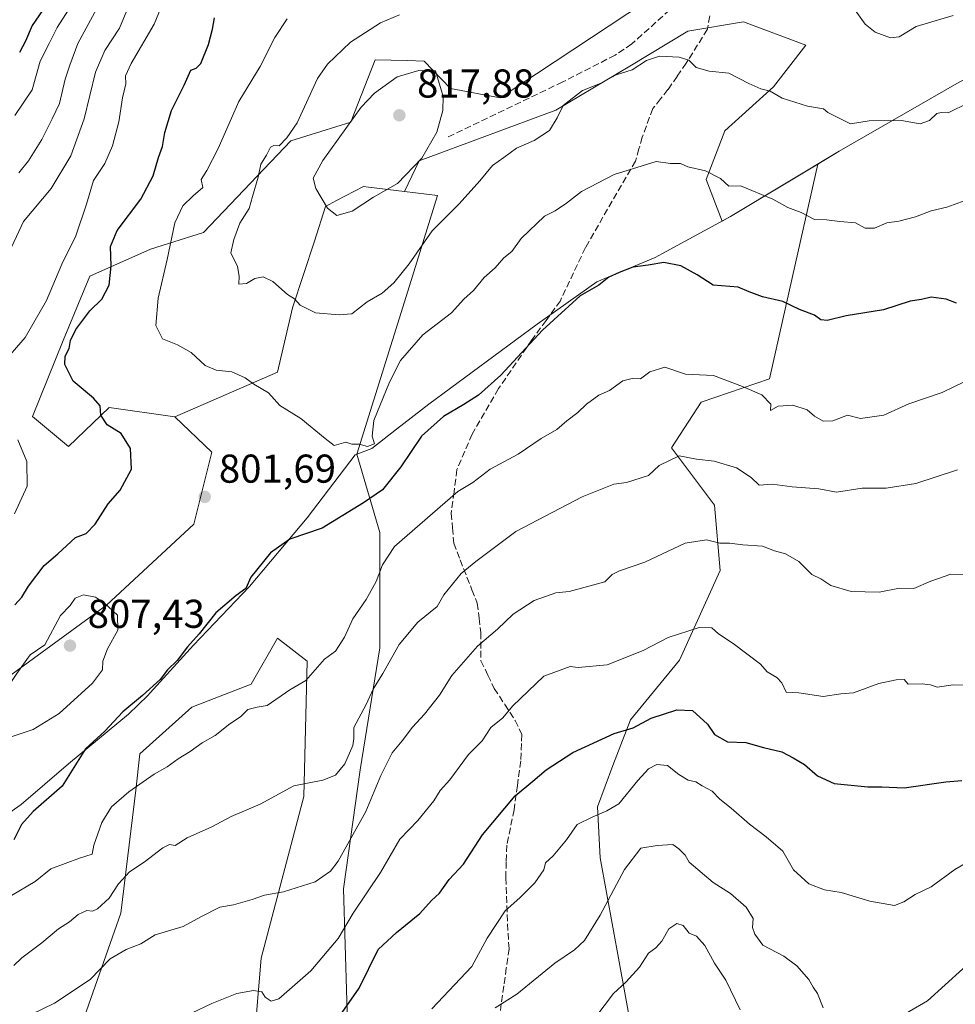
# Model space of a CAD drawing. Units: metres. Extents: x 593772 to 597219, y 4731382 to 4733742.
# Drawn here: x 596290 to 596523, y 4732604 to 4732849 of the extents above; entities that cross this region are included whole.
import ezdxf

# ---------------------------------------------------------------- set-up
doc = ezdxf.new("R2010")
doc.units = ezdxf.units.M
doc.header["$MEASUREMENT"] = 0
doc.linetypes.add('DGN Style 3', pattern=[2.307223, 1.648017, -0.659207])
for name, color, linetype, lineweight in [('Arbolado forestal CxS', 92, 'Continuous', 0), ('Comarca', 135, 'Continuous', 13), ('Comarca CxS', 21, 'Continuous', 0), ('Cultivos leñosos CxS', 92, 'Continuous', 0), ('Curva de nivel maestra', 30, 'Continuous', 30), ('Curva de nivel normal', 30, 'Continuous', 0), ('Matorral CxS', 135, 'Continuous', 0), ('Municipio', 91, 'Continuous', 13), ('Municipio CxS', 4, 'Continuous', 0), ('Punto de cota en terreno', 7, 'Continuous', 0), ('Rótulo de punto de cota en terreno', 7, 'Continuous', 0), ('Senda', 7, 'DGN Style 3', 0)]:
    doc.layers.add(name, color=color, linetype=linetype, lineweight=lineweight)
doc.styles.add('Style-Arial', font='txt')

# ---------------------------------------------------------------- blocks, each defined once
blk = doc.blocks.new('5PATER')
at = {"layer": 'Cultivos leñosos CxS', "linetype": 'Continuous', "lineweight": 0}
h = blk.add_hatch(color=51, dxfattribs=at)
edge = h.paths.add_edge_path()
edge.add_ellipse((0, 0), major_axis=(-0.11, -0.111), ratio=0.999422, start_angle=0, end_angle=360)

msp = doc.modelspace()

# ---------------------------------------------------------------- linework, layer by layer
at = {"layer": 'Arbolado forestal CxS', "color": 92, "linetype": 'Continuous', "lineweight": 0}
for points in [[(596707.3139, 4732740.9547, 791.5456), (596706.3911, 4732748.6567, 793.6084), (596702.8023, 4732765.0777, 797.9663), (596700.1437, 4732781.6955, 802.72), (596716.2583, 4732812.4105, 813.3212), (596720.3145, 4732828.3893, 818.6416), (596707.7947, 4732845.8557, 822.0862), (596710.3733, 4732859.1455, 826.2042), (596701.9729, 4732860.1211, 825.3179), (596699.7779, 4732858.8301, 824.7146), (596692.4619, 4732854.5267, 822.7402), (596675.6777, 4732850.6107, 819.6559), (596672.5021, 4732855.7631, 820.633), (596647.7051, 4732875.7869, 824.7941), (596626.1793, 4732891.0139, 826.0031), (596617.0439, 4732885.1967, 824.1316), (596587.0435, 4732869.8871, 819.1445), (596549.5631, 4732845.7079, 813.5919), (596524.3431, 4732833.2681, 811.706), (596494.5029, 4732816.0485, 808.6325), (596489.1733, 4732812.8421, 807.6866)], [(596707.3139, 4732740.9547, 791.5456), (596706.3911, 4732748.6567, 793.6084), (596702.8023, 4732765.0777, 797.9663), (596700.1437, 4732781.6955, 802.72), (596716.2583, 4732812.4105, 813.3212), (596720.3145, 4732828.3893, 818.6416), (596707.7947, 4732845.8557, 822.0862), (596710.3733, 4732859.1455, 826.2042), (596701.9729, 4732860.1211, 825.3179), (596699.7779, 4732858.8301, 824.7146), (596692.4619, 4732854.5267, 822.7402), (596675.6777, 4732850.6107, 819.6559), (596672.5021, 4732855.7631, 820.633), (596647.7051, 4732875.7869, 824.7941), (596626.1793, 4732891.0139, 826.0031), (596617.0439, 4732885.1967, 824.1316), (596587.0435, 4732869.8871, 819.1445), (596549.5631, 4732845.7079, 813.5919), (596524.3431, 4732833.2681, 811.706), (596494.5029, 4732816.0485, 808.6325), (596489.1733, 4732812.8421, 807.6866)], [(596440.6257, 4732888.2003, 812.6329), (596442.5383, 4732888.1641, 813.2638), (596467.5533, 4732876.6705, 816.175), (596461.2887, 4732862.2019, 814.3542), (596441.8615, 4732850.3041, 812.3187), (596410.0861, 4732829.3465, 812.6283), (596397.7139, 4732831.6909, 814.513), (596391.1833, 4732838.5121, 813.0343), (596386.9301, 4732838.6163, 812.9805), (596378.9875, 4732838.8121, 811.8806), (596373.8547, 4732825.6939, 813.7059), (596372.9033, 4732823.2621, 813.9425), (596357.9619, 4732818.6233, 809.7048), (596336.2637, 4732795.8495, 806.8322), (596323.0079, 4732791.7057, 802.6949), (596307.9075, 4732784.9741, 797.2735), (596301.3085, 4732768.9325, 797.9183), (596293.6533, 4732750.0075, 796.8482), (596302.6219, 4732742.5303, 797.576), (596312.7319, 4732752.2759, 800.396), (596329.1339, 4732749.9457, 802.0409)], [(596440.6257, 4732888.2003, 812.6329), (596442.5383, 4732888.1641, 813.2638), (596467.5533, 4732876.6705, 816.175), (596461.2887, 4732862.2019, 814.3542), (596441.8615, 4732850.3041, 812.3187), (596410.0861, 4732829.3465, 812.6283), (596397.7139, 4732831.6909, 814.513), (596391.1833, 4732838.5121, 813.0343), (596386.9301, 4732838.6163, 812.9805), (596378.9875, 4732838.8121, 811.8806), (596373.8547, 4732825.6939, 813.7059), (596372.9033, 4732823.2621, 813.9425), (596357.9619, 4732818.6233, 809.7048), (596336.2637, 4732795.8495, 806.8322), (596323.0079, 4732791.7057, 802.6949), (596307.9075, 4732784.9741, 797.2735), (596301.3085, 4732768.9325, 797.9183), (596293.6533, 4732750.0075, 796.8482), (596302.6219, 4732742.5303, 797.576), (596312.7319, 4732752.2759, 800.396), (596329.1339, 4732749.9457, 802.0409)], [(596441.8615, 4732850.3041, 812.3187), (596410.0861, 4732829.3465, 812.6283), (596397.7139, 4732831.6909, 814.513), (596391.1833, 4732838.5121, 813.0343), (596386.9301, 4732838.6163, 812.9805), (596378.9875, 4732838.8121, 811.8806), (596373.8547, 4732825.6939, 813.7059), (596372.9033, 4732823.2621, 813.9425), (596357.9619, 4732818.6233, 809.7048), (596336.2637, 4732795.8495, 806.8322), (596323.0079, 4732791.7057, 802.6949), (596307.9075, 4732784.9741, 797.2735), (596301.3085, 4732768.9325, 797.9183), (596293.6533, 4732750.0075, 796.8482), (596302.6219, 4732742.5303, 797.576), (596312.7319, 4732752.2759, 800.396), (596329.1339, 4732749.9457, 802.0409), (596338.3083, 4732741.1835, 802.228), (596333.8193, 4732723.2295, 801.6314), (596312.1245, 4732703.0311, 804.9042), (596287.4373, 4732685.0775, 804.0627)], [(596524.3431, 4732833.2681, 811.706), (596494.5029, 4732816.0485, 808.6325), (596489.1733, 4732812.8421, 807.6866), (596467.4425, 4732799.7689, 803.5334), (596465.3457, 4732798.6305, 803.1275), (596461.4237, 4732809.0127, 804.8915), (596466.0367, 4732821.1213, 807.5416), (596478.1457, 4732832.0767, 810.5408), (596486.2183, 4732842.4555, 812.8226), (596470.6503, 4732848.2217, 812.7136), (596456.8117, 4732845.9155, 811.6129), (596442.3963, 4732837.2667, 810.481), (596423.9449, 4732826.3115, 811.5933), (596389.9249, 4732813.6265, 815.7356), (596386.3037, 4732806.0223, 814.9967), (596377.3019, 4732807.1301, 815.8858), (596376.0841, 4732807.2801, 815.8399), (596369.3595, 4732803.7567, 815.0187), (596366.6367, 4732802.3301, 814.5828), (596363.8447, 4732793.6301, 813.0951), (596358.4313, 4732777.0443, 809.8244), (596354.6479, 4732761.0643, 806.6245), (596329.1339, 4732749.9457, 802.0409), (596312.7319, 4732752.2759, 800.396), (596302.6219, 4732742.5303, 797.576), (596293.6533, 4732750.0075, 796.8482), (596301.3085, 4732768.9325, 797.9183), (596307.9075, 4732784.9741, 797.2735), (596323.0079, 4732791.7057, 802.6949), (596336.2637, 4732795.8495, 806.8322), (596357.9619, 4732818.6233, 809.7048), (596372.9033, 4732823.2621, 813.9425), (596373.8547, 4732825.6939, 813.7059), (596378.9875, 4732838.8121, 811.8806), (596386.9301, 4732838.6163, 812.9805), (596391.1833, 4732838.5121, 813.0343), (596397.7139, 4732831.6909, 814.513), (596410.0861, 4732829.3465, 812.6283), (596441.8615, 4732850.3041, 812.3187)], [(596489.1733, 4732812.8421, 807.6866), (596467.4425, 4732799.7689, 803.5334), (596465.3457, 4732798.6305, 803.1275), (596461.4237, 4732809.0127, 804.8915), (596466.0367, 4732821.1213, 807.5416), (596478.1457, 4732832.0767, 810.5408), (596486.2183, 4732842.4555, 812.8226), (596470.6503, 4732848.2217, 812.7136), (596456.8117, 4732845.9155, 811.6129), (596442.3963, 4732837.2667, 810.481), (596423.9449, 4732826.3115, 811.5933), (596389.9249, 4732813.6265, 815.7356), (596386.3037, 4732806.0223, 814.9967)], [(596444.4685, 4732588.3735, 756.8596), (596435.0223, 4732640.1757, 768.1503), (596434.3619, 4732652.8417, 771.1166), (596438.1589, 4732663.1505, 773.5269), (596442.5341, 4732674.5275, 776.2103), (596454.7041, 4732689.4001, 779.0973), (596464.8457, 4732711.7101, 783.4802), (596463.4943, 4732727.9361, 787.8172), (596452.7343, 4732742.2651, 791.2526), (596460.1135, 4732753.6261, 793.8058), (596477.1167, 4732759.3909, 796.1969), (596483.6135, 4732788.1935, 802.7618), (596489.1733, 4732812.8421, 807.6866), (596494.5029, 4732816.0485, 808.6325), (596524.3431, 4732833.2681, 811.706)], [(596489.1733, 4732812.8421, 807.6866), (596483.6135, 4732788.1935, 802.7618), (596477.1167, 4732759.3909, 796.1969), (596460.1135, 4732753.6261, 793.8058), (596452.7343, 4732742.2651, 791.2526), (596463.4943, 4732727.9361, 787.8172), (596464.8457, 4732711.7101, 783.4802), (596454.7041, 4732689.4001, 779.0973), (596442.5341, 4732674.5275, 776.2103), (596438.1589, 4732663.1505, 773.5269), (596434.3619, 4732652.8417, 771.1166), (596435.0223, 4732640.1757, 768.1503), (596444.4685, 4732588.3735, 756.8596)], [(596287.4373, 4732685.0775, 804.0627), (596312.1245, 4732703.0311, 804.9042), (596333.8193, 4732723.2295, 801.6314), (596338.3083, 4732741.1835, 802.228), (596329.1339, 4732749.9457, 802.0409), (596354.6479, 4732761.0643, 806.6245), (596358.4313, 4732777.0443, 809.8244), (596363.8447, 4732793.6301, 813.0951), (596366.6367, 4732802.3301, 814.5828), (596369.3595, 4732803.7567, 815.0187), (596376.0841, 4732807.2801, 815.8399), (596377.3019, 4732807.1301, 815.8858), (596386.3037, 4732806.0223, 814.9967), (596394.5369, 4732805.0091, 812.6052), (596387.4855, 4732782.5339, 809.4693), (596374.4135, 4732740.6225, 803.8863), (596380.1447, 4732721.1617, 797.5702), (596380.1441, 4732692.4221, 792.5336), (596375.2165, 4732662.0407, 788.9158), (596371.1107, 4732632.4799, 783.2884), (596371.9311, 4732604.5617, 776.0544), (596372.7517, 4732577.4643, 768.2515)], [(596386.3037, 4732806.0223, 814.9967), (596377.3019, 4732807.1301, 815.8858), (596376.0841, 4732807.2801, 815.8399), (596369.3595, 4732803.7567, 815.0187), (596366.6367, 4732802.3301, 814.5828), (596363.8447, 4732793.6301, 813.0951), (596358.4313, 4732777.0443, 809.8244), (596354.6479, 4732761.0643, 806.6245), (596329.1339, 4732749.9457, 802.0409)], [(596386.3037, 4732806.0223, 814.9967), (596377.3019, 4732807.1301, 815.8858), (596376.0841, 4732807.2801, 815.8399), (596369.3595, 4732803.7567, 815.0187), (596366.6367, 4732802.3301, 814.5828), (596363.8447, 4732793.6301, 813.0951), (596358.4313, 4732777.0443, 809.8244), (596354.6479, 4732761.0643, 806.6245), (596329.1339, 4732749.9457, 802.0409)], [(596372.7517, 4732577.4643, 768.2515), (596371.9311, 4732604.5617, 776.0544), (596371.1107, 4732632.4799, 783.2884), (596375.2165, 4732662.0407, 788.9158), (596380.1441, 4732692.4221, 792.5336), (596380.1447, 4732721.1617, 797.5702), (596374.4135, 4732740.6225, 803.8863), (596387.4855, 4732782.5339, 809.4693), (596394.5369, 4732805.0091, 812.6052), (596386.3037, 4732806.0223, 814.9967)], [(596087.8049, 4732752.0825, 716.0892), (596097.4853, 4732735.1399, 724.7527), (596168.0299, 4732705.2425, 741.8884), (596210.1099, 4732675.8215, 760.5166), (596229.6863, 4732655.9923, 782.075), (596233.5755, 4732654.6903, 784.4704), (596243.2993, 4732658.8949, 788.292), (596264.2461, 4732663.3831, 798.0324), (596287.4373, 4732685.0775, 804.0627), (596312.1245, 4732703.0311, 804.9042), (596333.8193, 4732723.2295, 801.6314), (596338.3083, 4732741.1835, 802.228), (596329.1339, 4732749.9457, 802.0409)], [(596087.8049, 4732752.0825, 716.0892), (596097.4853, 4732735.1399, 724.7527), (596168.0299, 4732705.2425, 741.8884), (596210.1099, 4732675.8215, 760.5166), (596229.6863, 4732655.9923, 782.075), (596233.5755, 4732654.6903, 784.4704), (596243.2993, 4732658.8949, 788.292), (596264.2461, 4732663.3831, 798.0324), (596287.4373, 4732685.0775, 804.0627), (596312.1245, 4732703.0311, 804.9042), (596333.8193, 4732723.2295, 801.6314), (596338.3083, 4732741.1835, 802.228), (596329.1339, 4732749.9457, 802.0409)], [(596347.2967, 4732575.8225, 773.4233), (596350.5821, 4732615.2365, 782.153), (596361.2573, 4732655.4715, 789.8776), (596362.0793, 4732689.1377, 796.0133), (596354.6891, 4732694.8857, 797.6798), (596348.1199, 4732683.3901, 796.7784), (596333.3397, 4732677.6423, 797.7861), (596320.3983, 4732666.0403, 797.8177), (596319.3561, 4732656.9821, 795.5353), (596315.6615, 4732626.4059, 788.7377), (596305.5641, 4732597.5741, 782.5264)], [(596305.5641, 4732597.5741, 782.5264), (596315.6615, 4732626.4059, 788.7377), (596319.3561, 4732656.9821, 795.5353), (596320.3983, 4732666.0403, 797.8177), (596333.3397, 4732677.6423, 797.7861), (596348.1199, 4732683.3901, 796.7784), (596354.6891, 4732694.8857, 797.6798), (596362.0793, 4732689.1377, 796.0133), (596361.2573, 4732655.4715, 789.8776), (596350.5821, 4732615.2365, 782.153), (596347.2967, 4732575.8225, 773.4233)]]:
    msp.add_polyline3d(points, dxfattribs=at)
at = {"layer": 'Comarca', "color": 135, "linetype": 'Continuous', "lineweight": 13, "flags": 128}
msp.add_lwpolyline([(596210.948, 4732592.323), (596219.517, 4732605.408), (596235.601, 4732616.954), (596245.283, 4732623.45), (596274.598, 4732642.053), (596290.811, 4732653.472), (596302.599, 4732663.557), (596317.528, 4732675.975), (596322.412, 4732680.622), (596322.965, 4732681.23), (596333.783, 4732693.115), (596347.664, 4732707.677), (596362.015, 4732724.788), (596373.974, 4732740.466), (596378.142, 4732742.052), (596384.308, 4732746.837), (596392.329, 4732753.062), (596419.338, 4732773.028), (596434.167, 4732783.538), (596448.682, 4732789.596), (596450.505, 4732790.585), (596467.453, 4732799.784), (596494.515, 4732816.065), (596524.359, 4732833.278)], dxfattribs=at)
msp.add_lwpolyline([(596210.948, 4732592.323), (596219.517, 4732605.408), (596235.601, 4732616.954), (596245.283, 4732623.45), (596274.598, 4732642.053), (596290.811, 4732653.472), (596302.599, 4732663.557), (596317.528, 4732675.975), (596322.412, 4732680.622), (596322.965, 4732681.23), (596333.783, 4732693.115), (596347.664, 4732707.677), (596362.015, 4732724.788), (596373.974, 4732740.466), (596378.142, 4732742.052), (596384.308, 4732746.837), (596392.329, 4732753.062), (596419.338, 4732773.028), (596434.167, 4732783.538), (596448.682, 4732789.596), (596450.505, 4732790.585), (596467.453, 4732799.784), (596494.515, 4732816.065), (596524.359, 4732833.278)], dxfattribs=at)
at = {"layer": 'Comarca CxS', "color": 21, "linetype": 'Continuous', "lineweight": 0, "flags": 128}
for points in [[(596210.948, 4732592.323), (596219.517, 4732605.408), (596235.601, 4732616.954), (596245.283, 4732623.45), (596274.598, 4732642.053), (596290.811, 4732653.472), (596302.599, 4732663.557), (596317.528, 4732675.975), (596322.412, 4732680.622), (596322.965, 4732681.23), (596333.783, 4732693.115), (596347.664, 4732707.677), (596362.015, 4732724.788), (596373.974, 4732740.466), (596378.142, 4732742.052), (596384.308, 4732746.837), (596392.329, 4732753.062), (596419.338, 4732773.028), (596434.167, 4732783.538), (596448.682, 4732789.596), (596450.505, 4732790.585), (596467.453, 4732799.784), (596494.515, 4732816.065), (596524.359, 4732833.278)], [(596524.359, 4732833.278), (596494.515, 4732816.065), (596467.453, 4732799.784), (596450.505, 4732790.585), (596448.682, 4732789.596), (596434.167, 4732783.538), (596419.338, 4732773.028), (596392.329, 4732753.062), (596384.308, 4732746.837), (596378.142, 4732742.052), (596373.974, 4732740.466), (596362.015, 4732724.788), (596347.664, 4732707.677), (596333.783, 4732693.115), (596322.965, 4732681.23), (596322.412, 4732680.622), (596317.528, 4732675.975), (596302.599, 4732663.557), (596290.811, 4732653.472), (596274.598, 4732642.053), (596245.283, 4732623.45), (596235.601, 4732616.954), (596219.517, 4732605.408), (596210.948, 4732592.323)]]:
    msp.add_lwpolyline(points, dxfattribs=at)
at = {"layer": 'Curva de nivel maestra', "color": 30, "linetype": 'Continuous', "lineweight": 30, "flags": 128}
for points, elevation in [([(596296.18, 4732851.0801), (596293.62, 4732847.3401), (596291.96, 4732843.4201), (596290.42, 4732840.6701)], 775), ([(596289.24, 4732703.1701), (596291, 4732705.0401), (596292.66, 4732707.8301), (596296.56, 4732712.9701), (596299.96, 4732715.8401), (596304.41, 4732719.9501), (596307, 4732720.9201), (596309.28, 4732723.2601), (596312.51, 4732728.2501), (596315.48, 4732731.6701), (596318.33, 4732736.8901), (596318.08, 4732742.0601), (596315.76, 4732745.7601), (596312.27, 4732747.9401), (596310.67, 4732750.4001), (596310.48, 4732752.7201), (596308.86, 4732754.5901), (596303.8, 4732758.8001), (596301.72, 4732762.9401), (596301.84, 4732765.0801), (596302.78, 4732766.9901), (596303.1, 4732768.9501), (596304.43, 4732771.6501), (596307.98, 4732776.3301), (596310.91, 4732779.2401), (596312.74, 4732782.7201), (596313.26, 4732787.5001), (596313.1, 4732792.3501), (596314.77, 4732796.3201), (596320.67, 4732804.1601), (596323.74, 4732809.9701), (596325.02, 4732814.4901), (596326.05, 4732817.2301), (596326.61, 4732820.7401), (596328.31, 4732826.1601), (596331.42, 4732832.4801), (596333.07, 4732836.2601), (596334.4, 4732836.6901), (596335.58, 4732837.9201), (596337.51, 4732842.6101), (596338.49, 4732846.4401), (596339.02, 4732849.2801)], 800), ([(596523.7, 4732778.2401), (596521.1, 4732779.2701), (596517.4, 4732779.7201), (596515, 4732779.1801), (596512.21, 4732778.7001), (596505.5, 4732776.5801), (596496.21, 4732775.1201), (596491.48, 4732773.9001), (596489.91, 4732774.0601), (596488.39, 4732775.2901), (596484.62, 4732776.6801), (596480.48, 4732778.6101), (596475.43, 4732779.8001), (596472.09, 4732781.0501), (596469.35, 4732782.2301), (596463.09, 4732782.7501), (596459.15, 4732785.2701), (596455.04, 4732787.5201), (596450.87, 4732788.3901), (596446.97, 4732787.6601), (596443.11, 4732787.2201), (596439.76, 4732785.8601), (596437.11, 4732784.6801), (596434.67, 4732782.7101), (596430, 4732780.0401), (596420.67, 4732771.4901), (596410.25, 4732760.3401), (596404.67, 4732755.3501), (596401.08, 4732753.0301), (596395.99, 4732749.9901), (596390.54, 4732745.1701), (596385.4, 4732737.5301), (596380.81, 4732731.8001), (596376.09, 4732728.5101), (596365.8, 4732722.2201), (596357.74, 4732719.4901), (596352.93, 4732716.1201), (596348.04, 4732710.0001), (596346.77, 4732707.1801), (596344.36, 4732705.4601), (596339.33, 4732701.1301), (596335.2, 4732695.9001), (596332.26, 4732692.7101), (596329.68, 4732689.3301), (596327.29, 4732687.0001), (596325.43, 4732684.5501), (596321.04, 4732680.5401), (596316.17, 4732676.5501), (596311.65, 4732671.6701), (596306.89, 4732667.3301), (596301.02, 4732658.0001), (596293.81, 4732651.6701), (596290.91, 4732648.4801), (596289, 4732644.6601)], 800), ([(596366.14, 4732595.0101), (596374.99, 4732607.7501), (596379.7, 4732617.3301), (596384.33, 4732621.6301), (596390.13, 4732626.3401), (596393, 4732629.5701), (596395.01, 4732631.3801), (596397.39, 4732634.7801), (596400.93, 4732638.5901), (596405.66, 4732645.8901), (596413.8, 4732655.6401), (596418.22, 4732659.2301), (596421.56, 4732662.1201), (596428.2, 4732666.3801), (596438.46, 4732671.1401), (596443.21, 4732672.5701), (596447.72, 4732674.9101), (596454.12, 4732677.0401), (596457.98, 4732676.8101), (596461.72, 4732673.4201), (596463.44, 4732670.8601), (596466.69, 4732669.0201), (596471.25, 4732668.9201), (596475.62, 4732667.6201), (596480.22, 4732666.5501), (596483.06, 4732665.0601), (596485.88, 4732663.4401), (596489.14, 4732660.6001), (596493.23, 4732658.6501), (596501.62, 4732657.8101), (596505.1, 4732657.8701), (596510.67, 4732657.6201), (596521.02, 4732659.1301), (596525.07, 4732659.4601)], 775)]:
    msp.add_lwpolyline(points, dxfattribs=dict(at, elevation=elevation))
at = {"layer": 'Curva de nivel normal', "color": 30, "linetype": 'Continuous', "lineweight": 0, "flags": 128}
for points, elevation in [([(596320.42, 4732859.0001), (596315.31, 4732846.6701), (596311.65, 4732841.1001), (596309.37, 4732835.7401), (596306.51, 4732824.1001), (596303.25, 4732814.9401), (596298.34, 4732806.7501), (596291.39, 4732798.6001), (596287.32, 4732789.6701)], 790), ([(596289.24, 4732824.9201), (596293.6, 4732831.3701), (596295.56, 4732838.4901), (596297.84, 4732842.8401), (596299.81, 4732846.8201), (596307.5, 4732858.9501)], 780), ([(596285.99, 4732762.9001), (596291.86, 4732769.6701), (596297.13, 4732778.9301), (596300.99, 4732787.9701), (596304.44, 4732795.0301), (596307.13, 4732802.9001), (596308.84, 4732808.7401), (596311.66, 4732813.0001), (596313.6, 4732817.3901), (596315.16, 4732823.4001), (596316.07, 4732829.3601), (596316.94, 4732832.8201), (596316.8, 4732834.8201), (596318.27, 4732837.9201), (596323.93, 4732847.7001), (596326.71, 4732854.4401)], 795), ([(596310.65, 4732853.4401), (596304.93, 4732842.8401), (596302.93, 4732837.4801), (596301.8, 4732834.0001), (596300.37, 4732827.9401), (596298.55, 4732824.0901), (596296.01, 4732818.9401), (596292.65, 4732813.6701), (596290.3, 4732810.6701)], 785), ([(596498.46, 4732851.1801), (596501, 4732847.7001), (596503.48, 4732845.7001), (596507.27, 4732844.2601), (596509.43, 4732844.5701), (596513.68, 4732847.0801), (596522.86, 4732849.8701)], 815), ([(596525.85, 4732803.7801), (596521.3, 4732802.1001), (596517.43, 4732801.2101), (596513.46, 4732799.7001), (596509.35, 4732798.6601), (596506.37, 4732798.2201), (596503.26, 4732796.9401), (596501, 4732796.9301), (596498.56, 4732798.2501), (596494.63, 4732798.5701), (596491.32, 4732798.9801), (596488.36, 4732799.0401), (596485.04, 4732800.7701), (596481.72, 4732802.0701), (596477.95, 4732804.1101), (596469.94, 4732807.4401), (596467, 4732807.3301), (596464.95, 4732809.2801), (596461.2, 4732811.2001), (596456.86, 4732812.1901), (596455, 4732813.0001), (596452.52, 4732813.0401), (596448.95, 4732813.5201), (596438.45, 4732810.2601), (596430.32, 4732806.0501), (596426.62, 4732803.1001), (596423.8, 4732801.1901), (596421.13, 4732799.8601), (596415.33, 4732794.3001), (596413, 4732791.1201), (596411, 4732789.5401), (596408.84, 4732787.0301), (596406.09, 4732784.6401), (596403.5, 4732781.4201), (596401.08, 4732779.2001), (596398, 4732775.8601), (596390.86, 4732770.3601), (596385.26, 4732763.9601), (596382.57, 4732758.5701), (596378.64, 4732749.0201), (596378.26, 4732745.1001), (596378.84, 4732743.2101), (596377.08, 4732742.5701), (596375, 4732743.1001), (596373.19, 4732743.1201), (596371.64, 4732743.6001), (596368.81, 4732742.8101), (596366.55, 4732744.5501), (596360.49, 4732749.4901), (596355.27, 4732752.8001), (596352.46, 4732755.9001), (596348.75, 4732758.0401), (596346.59, 4732759.6501), (596343.29, 4732761.1201), (596339.4, 4732761.5401), (596336.67, 4732762.7101), (596333.17, 4732765.9501), (596329.76, 4732767.9001), (596326.06, 4732769.3401), (596324.36, 4732772.6701), (596324.94, 4732779.5001), (596327.19, 4732789.0801), (596329.07, 4732798.2601), (596331.08, 4732802.4801), (596333.66, 4732804.9301), (596336.1, 4732807.0001), (596335.62, 4732808.9901), (596337.05, 4732811.2901), (596339.91, 4732816.7701), (596345.03, 4732828.4401), (596350.36, 4732837.1101), (596353.98, 4732844.3301), (596357.04, 4732849.0101)], 805), ([(596526.69, 4732828.1001), (596521.65, 4732825.5901), (596519.87, 4732825.6801), (596518.81, 4732825.4601), (596517, 4732823.6801), (596514.67, 4732822.8601), (596510, 4732823.6801), (596502, 4732823.5801), (596497.34, 4732822.9001), (596491.7, 4732825.7001), (596490.6, 4732826.6201), (596486.58, 4732827.2401), (596480.28, 4732829.2801), (596477.29, 4732831.0301), (596474.97, 4732831.5901), (596471.99, 4732832.9201), (596467.04, 4732835.4601), (596462.12, 4732835.9801), (596458.89, 4732836.8901), (596457.03, 4732838.6901), (596454.68, 4732839.5001), (596449.73, 4732839.7201), (596446.56, 4732838.6301), (596442.97, 4732836.3001), (596439, 4732835.0801), (596435, 4732832.9101), (596430.63, 4732831.1401), (596425.8, 4732827.4001), (596424.32, 4732824.3901), (596422.4, 4732821.2001), (596418.54, 4732818.7601), (596414.19, 4732816.8101), (596411, 4732814.4701), (596408.16, 4732812.5301), (596405.06, 4732808.6701), (596399.88, 4732802.9801), (596393.2, 4732796.2801), (596387.41, 4732788.0301), (596383.64, 4732783.2801), (596380.74, 4732780.7201), (596376.96, 4732778.5601), (596373.17, 4732775.5701), (596370.04, 4732775.3201), (596364.12, 4732775.8601), (596360.32, 4732777.7501), (596358.92, 4732779.3201), (596357.13, 4732780.4301), (596353.48, 4732783.6001), (596351.13, 4732784.7901), (596349.03, 4732784.3501), (596346.92, 4732783.1401), (596345.04, 4732782.9901), (596345.13, 4732784.9201), (596344.7, 4732787.3301), (596343.02, 4732790.8001), (596343.76, 4732794.0901), (596345.32, 4732798.1601), (596347.59, 4732801.8001), (596348.48, 4732804.8101), (596349.83, 4732809.6201), (596350.53, 4732812.8601), (596351.92, 4732815.0601), (596352.96, 4732817.0301), (596353.77, 4732817.4701), (596355.11, 4732817.4101), (596357.02, 4732819.4001), (596359.54, 4732823.1101), (596364.6, 4732834.1501), (596367.12, 4732837.6901), (596372.81, 4732843.1901), (596380.33, 4732847.9801), (596385, 4732850.0001)], 810), ([(596389.88, 4732836.1301), (596384.49, 4732834.5601), (596378.8, 4732830.5101), (596375.48, 4732827.0601), (596365.98, 4732813.7301), (596363.54, 4732809.3501), (596364.24, 4732806.8101), (596367.14, 4732801.9001), (596369.43, 4732800.0901), (596373.25, 4732801.1201), (596378.57, 4732804.5801), (596384.52, 4732808.0001), (596390.57, 4732814.3301), (596394.29, 4732820.8301), (596395.86, 4732826.1601), (596395.92, 4732829.6701), (596394.03, 4732836.0301), (596389.88, 4732836.1301)], 815), ([(596525.82, 4732758.7401), (596520.12, 4732756.0101), (596511.83, 4732753.2101), (596505.65, 4732750.3701), (596499.78, 4732749.4901), (596496.56, 4732750.4001), (596492.88, 4732748.9201), (596490.52, 4732748.8601), (596488.37, 4732750.1501), (596486.52, 4732751.6701), (596483, 4732752.8401), (596479.3, 4732752.6401), (596477.37, 4732751.5101), (596477.47, 4732753.0601), (596475.25, 4732755.4001), (596470.45, 4732757.4801), (596463.21, 4732760.2201), (596456.2, 4732760.5701), (596451.13, 4732762.3201), (596447.33, 4732761.1501), (596445, 4732759.4101), (596443, 4732759.5001), (596440.67, 4732758.9001), (596437.33, 4732756.4701), (596434.69, 4732755.3201), (596431.57, 4732753.1201), (596429.45, 4732751.0001), (596426.66, 4732748.9401), (596424.24, 4732746.7501), (596420.3, 4732744.5101), (596414.57, 4732740.6301), (596407.57, 4732736.8901), (596403.31, 4732733.6101), (596399.56, 4732731.3201), (596383.83, 4732717.6301), (596380.83, 4732713.0801), (596379.24, 4732708.9201), (596376.74, 4732704.4401), (596373.41, 4732699.6901), (596371.32, 4732695.0901), (596369.07, 4732691.6001), (596366.34, 4732689.6501), (596361.69, 4732684.3301), (596357.71, 4732681.9801), (596352.08, 4732678.0601), (596349.63, 4732677.6701), (596347.27, 4732677.0701), (596345.45, 4732675.2301), (596342.78, 4732673.5201), (596339.14, 4732670.6101), (596335.89, 4732668.7701), (596332.96, 4732666.6501), (596329.96, 4732664.8301), (596327.16, 4732662.7901), (596324, 4732660.9801), (596317.67, 4732656.6201), (596313.33, 4732652.8501), (596310.9, 4732648.9601), (596308.95, 4732643.3601), (596308.5, 4732641.0501), (596305.38, 4732640.0901), (596298.26, 4732637.4501), (596294.33, 4732634.2501), (596288.44, 4732630.8301)], 795), ([(596289.2, 4732725.8201), (596292.37, 4732732.6701), (596292.27, 4732738.8201), (596290.01, 4732744.2601)], 795), ([(596288.99, 4732613.4001), (596291, 4732615.3201), (596296, 4732619.0001), (596300.17, 4732622.5001), (596302.9, 4732624.2201), (596305.06, 4732626.0501), (596307.2, 4732627.0701), (596308.59, 4732626.8701), (596309.84, 4732627.4401), (596312.72, 4732630.1201), (596315.12, 4732633.7401), (596317.79, 4732636.7301), (596321.45, 4732639.0801), (596326.12, 4732642.6801), (596327.79, 4732643.4901), (596329.17, 4732643.2601), (596332.21, 4732645.1301), (596338.29, 4732647.9301), (596343.14, 4732650.4401), (596350.33, 4732653.5701), (596358.69, 4732658.0601), (596365.96, 4732659.4901), (596369.07, 4732660.7401), (596371.4, 4732663.5901), (596373.41, 4732668.1401), (596373.65, 4732669.8501), (596373.66, 4732672.6301), (596376.7, 4732678.3001), (596378.46, 4732682.1701), (596380.88, 4732686.0301), (596384.96, 4732693.2701), (596389.58, 4732698.8201), (596394.42, 4732702.7501), (596396.07, 4732705.6601), (596400.4, 4732710.9701), (596404.01, 4732713.9101), (596413.97, 4732721.3701), (596430.49, 4732730.0001), (596438.38, 4732733.1601), (596441.54, 4732733.6101), (596447, 4732735.3701), (596449.67, 4732737.8401), (596454.66, 4732740.2601), (596458.99, 4732739.3901), (596463.39, 4732738.8701), (596468.92, 4732737.2601), (596472.61, 4732734.8401), (596474.61, 4732732.9201), (596477.82, 4732733.1601), (596482.83, 4732732.5001), (596489.47, 4732732.0501), (596493.84, 4732731.1801), (596500.24, 4732732.1601), (596506.16, 4732732.1601), (596513.61, 4732733.3601), (596523.95, 4732736.7301)], 790), ([(596290.74, 4732599.9201), (596299.16, 4732603.9701), (596308, 4732609.9001), (596313, 4732615.0001), (596317, 4732617.3801), (596320.67, 4732618.8001), (596324.22, 4732621.0401), (596331.22, 4732623.1001), (596335.56, 4732625.5201), (596340.33, 4732627.9001), (596343.67, 4732628.5101), (596348.35, 4732629.7701), (596351.43, 4732630.9001), (596356.19, 4732631.7201), (596364.04, 4732634.1701), (596367.86, 4732636.8201), (596369.78, 4732639.3301), (596376.67, 4732651.7001), (596380.37, 4732660.6701), (596383.25, 4732666.3301), (596385.67, 4732669.3301), (596388.25, 4732672.7201), (596391.28, 4732675.9001), (596394.98, 4732680.6701), (596398.08, 4732685.5801), (596404.44, 4732692.8401), (596409.41, 4732697.1201), (596413.36, 4732700.8501), (596418.6, 4732704.2501), (596423.96, 4732706.1601), (596427.26, 4732706.4501), (596436.17, 4732708.8701), (596438.02, 4732710.7001), (596439.84, 4732711.6501), (596446.11, 4732713.7301), (596456.18, 4732718.4801), (596461.45, 4732719.3101), (596464.75, 4732718.5001), (596467.16, 4732718.4701), (596470.48, 4732718.0901), (596475.41, 4732717.7401), (596478.37, 4732716.5501), (596481.12, 4732715.8501), (596484.45, 4732713.9601), (596487.73, 4732710.7301), (596489.92, 4732709.5901), (596492.44, 4732707.9701), (596497.49, 4732706.4501), (596504.45, 4732706.3201), (596509.48, 4732707.2601), (596513.12, 4732707.2501), (596517.33, 4732709.0001), (596522.33, 4732710.8001), (596525.33, 4732710.7001)], 785), ([(596306.33, 4732705.6101), (596304.32, 4732704.8001), (596303.08, 4732703.0001), (596300.66, 4732700.5301), (596296.76, 4732693.2001), (596293.05, 4732690.6701), (596289.73, 4732686.0301), (596284.12, 4732677.7801), (596282.43, 4732670.9101), (596284.19, 4732670.1301), (596288.33, 4732670.3301), (596293.82, 4732672.0801), (596300.29, 4732676.1401), (596308.63, 4732683.6701), (596311.09, 4732687.0001), (596311.19, 4732689.1301), (596312.31, 4732692.2001), (596314.94, 4732696.8301), (596314.87, 4732700.5901), (596311.6, 4732703.6001), (596309.32, 4732705.0201), (596306.33, 4732705.6101)], 805), ([(596526.6, 4732683.1201), (596522.85, 4732683.2601), (596518.87, 4732682.6401), (596517.27, 4732683.2701), (596515.19, 4732683.5201), (596511.69, 4732683.3701), (596510.64, 4732684.5801), (596508.67, 4732684.4401), (596504.33, 4732683.5801), (596498.06, 4732681.2601), (596494.91, 4732680.9601), (596490.51, 4732680.3701), (596484.47, 4732681.2201), (596481.32, 4732681.4501), (596480.2, 4732683.7601), (596478.98, 4732685.0801), (596476.57, 4732686.4501), (596474.88, 4732688.3801), (596468.11, 4732693.5401), (596464.46, 4732695.9001), (596462.82, 4732697.4401), (596459.64, 4732697.4701), (596451.91, 4732695.0201), (596445.7, 4732691.7601), (596436.72, 4732688.2301), (596429.53, 4732687.5301), (596427.52, 4732687.8001), (596421, 4732685.3701), (596413.17, 4732677.8901), (596410.74, 4732675.0001), (596407.76, 4732672.6101), (596405.6, 4732669.3301), (596402.18, 4732665.9101), (596397.58, 4732659.6301), (596395.16, 4732656.9101), (596393.58, 4732654.3301), (596389.64, 4732649.4401), (596385.13, 4732644.8001), (596380.3, 4732636.5401), (596373.5, 4732626.3901), (596369.78, 4732620.1201), (596362.96, 4732612.0401), (596355, 4732605.0401), (596353.07, 4732604.5201), (596351.6, 4732605.4801), (596350.75, 4732606.8001), (596348.67, 4732607.1701), (596344.5, 4732606.4101), (596338.35, 4732603.9301), (596333.44, 4732601.5701)], 780), ([(596393.05, 4732602.6101), (596403.07, 4732613.1401), (596406.89, 4732620.2101), (596411.33, 4732626.9601), (596415, 4732630.2301), (596418.74, 4732633.9801), (596420.96, 4732637.1601), (596421.38, 4732638.9301), (596423.32, 4732640.7101), (596426.64, 4732644.6701), (596429.23, 4732648.4801), (596432.97, 4732650.3301), (596436.67, 4732651.8701), (596439.67, 4732653.5801), (596444.33, 4732659.4101), (596447, 4732662.3601), (596449.12, 4732663.4401), (596451.76, 4732663.1901), (596454.57, 4732660.9501), (596456.94, 4732659.5301), (596458.83, 4732659.1101), (596460.35, 4732658.0601), (596462.85, 4732656.7801), (596464.81, 4732654.8001), (596467.57, 4732652.5701), (596472.18, 4732648.5201), (596476.34, 4732645.4101), (596480.51, 4732641.8401), (596483.1, 4732637.1601), (596486.96, 4732633.6701), (596490.84, 4732632.1901), (596495.03, 4732631.5101), (596502.12, 4732629.4201), (596508.23, 4732628.3001), (596510.58, 4732629.2201), (596513.44, 4732631.0601), (596517.38, 4732632.9601), (596523.33, 4732637.3001), (596530, 4732641.1901)], 770), ([(596490.53, 4732602.8601), (596489.08, 4732606.4101), (596488.01, 4732608.0101), (596486.91, 4732609.9101), (596483.99, 4732613.3201), (596480.72, 4732615.7201), (596475.47, 4732618.4701), (596473.53, 4732621.1901), (596472.91, 4732622.8201), (596473.07, 4732625.0501), (596471.31, 4732627.8901), (596467.48, 4732631.2701), (596463.09, 4732634.0701), (596457.17, 4732639.0601), (596456.14, 4732640.8801), (596454.61, 4732642.3801), (596453.12, 4732643.4601), (596449.2, 4732643.2601), (596445.14, 4732642.6001), (596441.03, 4732637.2801), (596434.96, 4732625.8701), (596431.1, 4732619.6101), (596428.64, 4732617.3001), (596423.67, 4732613.9401), (596414.24, 4732606.2201), (596408.84, 4732602.8201)], 765), ([(596433.67, 4732600.2801), (596438.33, 4732606.3701), (596441.37, 4732609.2101), (596444.8, 4732612.9401), (596447.02, 4732616.4401), (596448.86, 4732617.7701), (596450.33, 4732619.4401), (596452.13, 4732622.5201), (596454.05, 4732623.8601), (596455.69, 4732623.3501), (596457.12, 4732621.4501), (596459.01, 4732620.6801), (596461.05, 4732618.3801), (596463.46, 4732613.9401), (596466.28, 4732609.7401), (596469.82, 4732602.3701)], 760), ([(596529.68, 4732616.5701), (596516.48, 4732604.5601), (596507.33, 4732599.2401)], 765)]:
    msp.add_lwpolyline(points, dxfattribs=dict(at, elevation=elevation))
at = {"layer": 'Matorral CxS', "color": 135, "linetype": 'Continuous', "lineweight": 0}
for points in [[(596372.7517, 4732577.4643, 768.2515), (596371.9311, 4732604.5617, 776.0544), (596371.1107, 4732632.4799, 783.2884), (596375.2165, 4732662.0407, 788.9158), (596380.1441, 4732692.4221, 792.5336), (596380.1447, 4732721.1617, 797.5702), (596374.4135, 4732740.6225, 803.8863), (596387.4855, 4732782.5339, 809.4693), (596394.5369, 4732805.0091, 812.6052), (596386.3037, 4732806.0223, 814.9967), (596389.9249, 4732813.6265, 815.7356), (596423.9449, 4732826.3115, 811.5933), (596442.3963, 4732837.2667, 810.481), (596456.8117, 4732845.9155, 811.6129), (596470.6503, 4732848.2217, 812.7136), (596486.2183, 4732842.4555, 812.8226), (596478.1457, 4732832.0767, 810.5408), (596466.0367, 4732821.1213, 807.5416), (596461.4237, 4732809.0127, 804.8915), (596465.3457, 4732798.6305, 803.1275), (596467.4425, 4732799.7689, 803.5334), (596489.1733, 4732812.8421, 807.6866), (596483.6135, 4732788.1935, 802.7618), (596477.1167, 4732759.3909, 796.1969), (596460.1135, 4732753.6261, 793.8058), (596452.7343, 4732742.2651, 791.2526), (596463.4943, 4732727.9361, 787.8172), (596464.8457, 4732711.7101, 783.4802), (596454.7041, 4732689.4001, 779.0973), (596442.5341, 4732674.5275, 776.2103), (596438.1589, 4732663.1505, 773.5269), (596434.3619, 4732652.8417, 771.1166), (596435.0223, 4732640.1757, 768.1503), (596444.4685, 4732588.3735, 756.8596)], [(596489.1733, 4732812.8421, 807.6866), (596467.4425, 4732799.7689, 803.5334), (596465.3457, 4732798.6305, 803.1275), (596461.4237, 4732809.0127, 804.8915), (596466.0367, 4732821.1213, 807.5416), (596478.1457, 4732832.0767, 810.5408), (596486.2183, 4732842.4555, 812.8226), (596470.6503, 4732848.2217, 812.7136), (596456.8117, 4732845.9155, 811.6129), (596442.3963, 4732837.2667, 810.481), (596423.9449, 4732826.3115, 811.5933), (596389.9249, 4732813.6265, 815.7356), (596386.3037, 4732806.0223, 814.9967)], [(596489.1733, 4732812.8421, 807.6866), (596483.6135, 4732788.1935, 802.7618), (596477.1167, 4732759.3909, 796.1969), (596460.1135, 4732753.6261, 793.8058), (596452.7343, 4732742.2651, 791.2526), (596463.4943, 4732727.9361, 787.8172), (596464.8457, 4732711.7101, 783.4802), (596454.7041, 4732689.4001, 779.0973), (596442.5341, 4732674.5275, 776.2103), (596438.1589, 4732663.1505, 773.5269), (596434.3619, 4732652.8417, 771.1166), (596435.0223, 4732640.1757, 768.1503), (596444.4685, 4732588.3735, 756.8596)], [(596372.7517, 4732577.4643, 768.2515), (596371.9311, 4732604.5617, 776.0544), (596371.1107, 4732632.4799, 783.2884), (596375.2165, 4732662.0407, 788.9158), (596380.1441, 4732692.4221, 792.5336), (596380.1447, 4732721.1617, 797.5702), (596374.4135, 4732740.6225, 803.8863), (596387.4855, 4732782.5339, 809.4693), (596394.5369, 4732805.0091, 812.6052), (596386.3037, 4732806.0223, 814.9967)], [(596305.5641, 4732597.5741, 782.5264), (596315.6615, 4732626.4059, 788.7377), (596319.3561, 4732656.9821, 795.5353), (596320.3983, 4732666.0403, 797.8177), (596333.3397, 4732677.6423, 797.7861), (596348.1199, 4732683.3901, 796.7784), (596354.6891, 4732694.8857, 797.6798), (596362.0793, 4732689.1377, 796.0133), (596361.2573, 4732655.4715, 789.8776), (596350.5821, 4732615.2365, 782.153), (596347.2967, 4732575.8225, 773.4233)], [(596305.5641, 4732597.5741, 782.5264), (596315.6615, 4732626.4059, 788.7377), (596319.3561, 4732656.9821, 795.5353), (596320.3983, 4732666.0403, 797.8177), (596333.3397, 4732677.6423, 797.7861), (596348.1199, 4732683.3901, 796.7784), (596354.6891, 4732694.8857, 797.6798), (596362.0793, 4732689.1377, 796.0133), (596361.2573, 4732655.4715, 789.8776), (596350.5821, 4732615.2365, 782.153), (596347.2967, 4732575.8225, 773.4233)]]:
    msp.add_polyline3d(points, dxfattribs=at)
at = {"layer": 'Municipio', "color": 91, "linetype": 'Continuous', "lineweight": 13, "flags": 128}
msp.add_lwpolyline([(596210.948, 4732592.323), (596219.517, 4732605.408), (596235.601, 4732616.954), (596245.283, 4732623.45), (596274.598, 4732642.053), (596290.811, 4732653.472), (596302.599, 4732663.557), (596317.528, 4732675.975), (596322.412, 4732680.622), (596322.965, 4732681.23), (596333.783, 4732693.115), (596347.664, 4732707.677), (596362.015, 4732724.788), (596373.974, 4732740.466), (596378.142, 4732742.052), (596384.308, 4732746.837), (596392.329, 4732753.062), (596419.338, 4732773.028), (596434.167, 4732783.538), (596448.682, 4732789.596), (596450.505, 4732790.585), (596467.453, 4732799.784), (596494.515, 4732816.065), (596524.359, 4732833.278)], dxfattribs=at)
msp.add_lwpolyline([(596210.948, 4732592.323), (596219.517, 4732605.408), (596235.601, 4732616.954), (596245.283, 4732623.45), (596274.598, 4732642.053), (596290.811, 4732653.472), (596302.599, 4732663.557), (596317.528, 4732675.975), (596322.412, 4732680.622), (596322.965, 4732681.23), (596333.783, 4732693.115), (596347.664, 4732707.677), (596362.015, 4732724.788), (596373.974, 4732740.466), (596378.142, 4732742.052), (596384.308, 4732746.837), (596392.329, 4732753.062), (596419.338, 4732773.028), (596434.167, 4732783.538), (596448.682, 4732789.596), (596450.505, 4732790.585), (596467.453, 4732799.784), (596494.515, 4732816.065), (596524.359, 4732833.278)], dxfattribs=at)
at = {"layer": 'Municipio CxS', "color": 4, "linetype": 'Continuous', "lineweight": 0, "flags": 128}
for points in [[(596524.359, 4732833.278), (596494.515, 4732816.065), (596467.453, 4732799.784), (596450.505, 4732790.585), (596448.682, 4732789.596), (596434.167, 4732783.538), (596419.338, 4732773.028), (596392.329, 4732753.062), (596384.308, 4732746.837), (596378.142, 4732742.052), (596373.974, 4732740.466), (596362.015, 4732724.788), (596347.664, 4732707.677), (596333.783, 4732693.115), (596322.965, 4732681.23), (596322.412, 4732680.622), (596317.528, 4732675.975), (596302.599, 4732663.557), (596290.811, 4732653.472), (596274.598, 4732642.053), (596245.283, 4732623.45), (596235.601, 4732616.954), (596219.517, 4732605.408), (596210.948, 4732592.323)], [(596210.948, 4732592.323), (596219.517, 4732605.408), (596235.601, 4732616.954), (596245.283, 4732623.45), (596274.598, 4732642.053), (596290.811, 4732653.472), (596302.599, 4732663.557), (596317.528, 4732675.975), (596322.412, 4732680.622), (596322.965, 4732681.23), (596333.783, 4732693.115), (596347.664, 4732707.677), (596362.015, 4732724.788), (596373.974, 4732740.466), (596378.142, 4732742.052), (596384.308, 4732746.837), (596392.329, 4732753.062), (596419.338, 4732773.028), (596434.167, 4732783.538), (596448.682, 4732789.596), (596450.505, 4732790.585), (596467.453, 4732799.784), (596494.515, 4732816.065), (596524.359, 4732833.278)]]:
    msp.add_lwpolyline(points, dxfattribs=at)
at = {"layer": 'Senda', "color": 7, "linetype": 'DGN Style 3', "lineweight": 0}
for points in [[(596464.2293, 4732859.6983, 819.4533), (596461.9971, 4732858.0209, 818.3799), (596454.0301, 4732852.7801, 819.9485), (596442.8601, 4732842.7501, 815.4093), (596438.7401, 4732839.9801, 814.6667), (596425.6601, 4732833.2901, 814.6991), (596396.6101, 4732819.3501, 816.7141)], [(596462.2551, 4732849.7351, 814.3429), (596461.7001, 4732846.4251, 814.4279), (596456.4001, 4732837.9651, 812.1603), (596454.1551, 4732834.6951, 811.2458), (596451.8751, 4732831.3801, 809.8413), (596450.0201, 4732829.0701, 809.4743), (596448.0851, 4732826.6651, 809.1442), (596445.4651, 4732819.5601, 808.2856), (596444.6401, 4732816.6251, 807.9513), (596443.7951, 4732813.6051, 807.6169), (596431.3101, 4732792.0601, 803.3547), (596425.0801, 4732778.8551, 802.3212), (596421.5151, 4732773.9501, 801.8029), (596418.0001, 4732769.1101, 803.5992), (596409.7001, 4732756.9551, 801.0109), (596403.1001, 4732745.6301, 800.2826), (596399.3351, 4732736.8001, 798.2111), (596398.6101, 4732731.2351, 796.5717), (596397.9251, 4732725.9201, 795.3138), (596398.2301, 4732722.3251, 795.3711), (596398.5601, 4732718.4851, 794.5062), (596400.1601, 4732714.3301, 793.4819), (596403.0801, 4732706.8501, 789.3064), (596404.3951, 4732703.5501, 788.2939), (596404.8451, 4732699.8201, 787.6244), (596405.2751, 4732696.2751, 787.0733), (596405.3151, 4732689.2051, 785.5382), (596407.0401, 4732685.6501, 784.1228), (596408.6351, 4732682.3551, 782.976), (596411.2351, 4732678.3501, 781.8819), (596413.8451, 4732674.3401, 780.9105), (596415.4551, 4732670.9001, 780.5882), (596415.2151, 4732664.2951, 779.2588), (596414.3851, 4732658.1851, 778.0655), (596413.5701, 4732652.1601, 776.2419), (596411.7401, 4732643.3301, 773.9024), (596411.6101, 4732639.1851, 773.265), (596411.4901, 4732635.1651, 773.1714), (596411.6601, 4732630.5951, 772.8968), (596411.8251, 4732626.0701, 772.2684), (596412.3001, 4732617.5401, 770.4695), (596411.6251, 4732612.7501, 769.2508), (596411.0001, 4732608.2901, 767.7758), (596410.3751, 4732603.8151, 766.2859), (596409.2851, 4732593.3251, 763.7165)]]:
    msp.add_polyline3d(points, dxfattribs=at)

# ---------------------------------------------------------------- block references
at = {"layer": 'Punto de cota en terreno', "color": 7, "linetype": 'Continuous', "lineweight": 0, "xscale": 10, "yscale": 10, "zscale": 10}
for p in [(596385, 4732825, 817.88), (596336.54, 4732730.02, 801.69), (596303, 4732693, 807.43)]:
    msp.add_blockref('5PATER', p, dxfattribs=at)

# ---------------------------------------------------------------- texts
at = {"layer": 'Rótulo de punto de cota en terreno', "color": 7, "linetype": 'Continuous', "lineweight": 0, "style": 'Style-Arial'}
for s, p in [('817,88', (596389.4097, 4732829.4097)), ('801,69', (596340.0678, 4732733.5478)), ('807,43', (596307.4097, 4732697.4097))]:
    msp.add_text(s, height=7, dxfattribs=at).set_placement(p)

doc.saveas('drawing.dxf')
